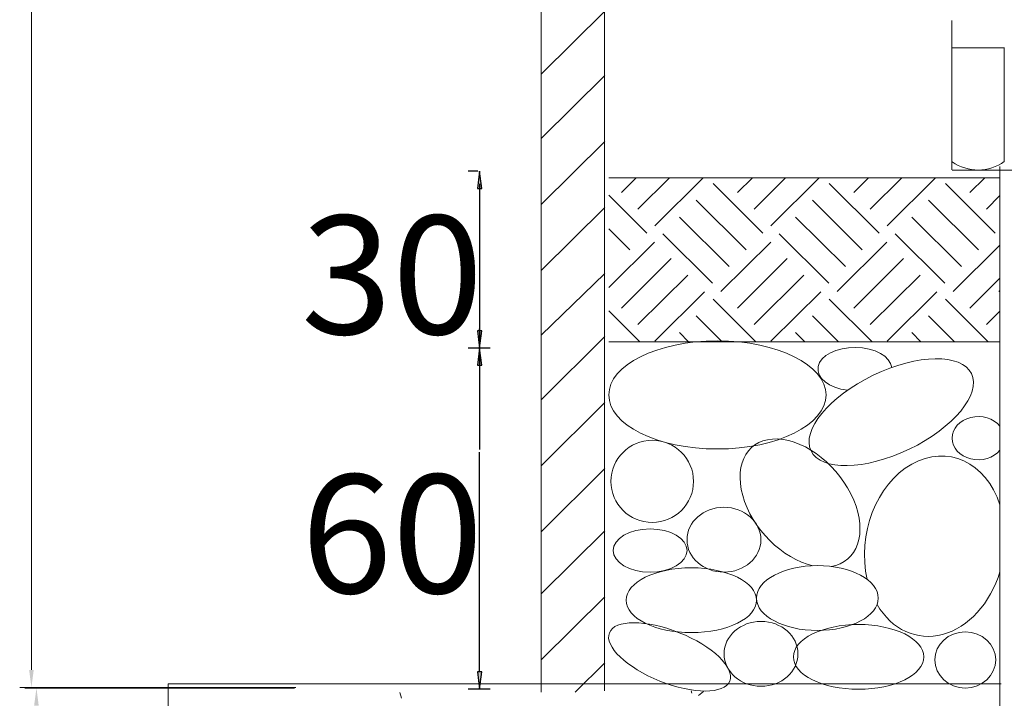
# Model space of a CAD drawing. Extents: x -731 to 3201, y -1407 to 763.
# Drawn here: x 1560 to 1731, y -992 to -874 of the extents above; entities that cross this region are included whole.
import ezdxf
from ezdxf.enums import TextEntityAlignment as Align

# ---------------------------------------------------------------- set-up
doc = ezdxf.new("R2010")
doc.units = 0
doc.header["$MEASUREMENT"] = 0
doc.linetypes.add('$INVISIBLE', pattern=[200, -100, -100])

msp = doc.modelspace()

# ---------------------------------------------------------------- linework, layer by layer
at = {"color": 7, "linetype": 'Continuous', "lineweight": 0, "ltscale": 0.2}
for p, q in [((1661.2993, -990.967971), (1661.2993, -636.100185)), ((1650.338631, -991.15471), (1650.338631, -681.695364)), ((1721.6595, -874.434795), (1721.6595, -900.434795)), ((1730.746805, -879.142138), (1730.746805, -898.973516)), ((1788.630183, -900.463866), (1721.724394, -900.463866)), ((1730.007014, -1221.697592), (1730.007014, -899.840142)), ((1662.058263, -901.782403), (1730.007014, -901.782403)), ((1730.007014, -930.275117), (1662.058263, -930.275117)), ((1585.516349, -1090.668016), (1585.516349, -989.753916)), ((1585.516349, -989.753916), (1730.189089, -989.753916))]:
    msp.add_line(p, q, dxfattribs=at)
at = {"color": 7, "linetype": 'Continuous', "lineweight": 0}
for p, q in [((1650.321214, -883.802309), (1661.361469, -872.818069)), ((1721.6595, -879.189345), (1730.746805, -879.189345)), ((1650.321214, -894.985454), (1661.361469, -884.001214)), ((1650.321214, -906.456518), (1661.361469, -895.47227)), ((1664.248986, -904.350766), (1666.83044, -901.782403)), ((1667.131383, -907.218541), (1672.595246, -901.782403)), ((1670.054507, -910.126835), (1678.441489, -901.782403)), ((1688.830771, -911.398628), (1680.183604, -902.795332)), ((1684.425709, -904.350759), (1687.007162, -901.782403)), ((1687.308105, -907.218541), (1692.771969, -901.782403)), ((1690.23123, -910.126835), (1698.618211, -901.782403)), ((1709.007494, -911.398628), (1700.360327, -902.795332)), ((1704.602431, -904.350759), (1707.183884, -901.782403)), ((1707.484835, -907.218541), (1712.948684, -901.782403)), ((1710.407952, -910.126835), (1718.794934, -901.782403)), ((1729.184216, -911.398628), (1720.537049, -902.795332)), ((1724.779154, -904.350759), (1727.360607, -901.782403)), ((1668.654049, -911.398628), (1662.058263, -904.83631)), ((1685.907646, -914.306922), (1677.26048, -905.703626)), ((1706.084369, -914.306922), (1697.437202, -905.703626)), ((1726.261091, -914.306922), (1717.613924, -905.703626)), ((1727.661557, -907.218541), (1730.007014, -904.884978)), ((1650.321214, -917.927574), (1661.361469, -906.943333)), ((1682.984529, -917.215216), (1674.337355, -908.61192)), ((1703.161244, -917.215216), (1694.514077, -908.61192)), ((1723.337966, -917.215216), (1714.6908, -908.61192)), ((1665.730924, -914.306922), (1662.058263, -910.652891)), ((1680.102162, -920.12351), (1671.454995, -911.520214)), ((1700.278884, -920.12351), (1691.631717, -911.520214)), ((1720.455606, -920.12351), (1711.80844, -911.520214)), ((1662.058263, -920.869247), (1670.013793, -912.954084)), ((1681.543342, -921.557379), (1690.190516, -912.954084)), ((1701.720071, -921.557372), (1710.367238, -912.954084)), ((1721.896794, -921.557372), (1730.007014, -913.488299)), ((1664.248986, -924.425118), (1672.896153, -915.821822)), ((1684.425709, -924.425118), (1693.072876, -915.821822)), ((1704.602431, -924.425111), (1713.249598, -915.821822)), ((1650.321185, -929.141283), (1661.361454, -918.414454)), ((1667.131383, -927.292893), (1675.778557, -918.689597)), ((1687.308112, -927.292893), (1695.955279, -918.689597)), ((1707.484835, -927.292893), (1716.132001, -918.689597)), ((1724.779154, -924.425111), (1730.007014, -919.22377)), ((1670.054507, -930.201187), (1678.701674, -921.597891)), ((1690.23123, -930.201187), (1698.878397, -921.597891)), ((1710.407959, -930.201187), (1719.055126, -921.597891)), ((1729.825719, -921.571086), (1730.007014, -921.39071)), ((1687.626797, -930.275117), (1680.183604, -922.869691)), ((1707.80352, -930.275117), (1700.360327, -922.869691)), ((1727.980242, -930.275117), (1720.537049, -922.869691)), ((1667.450075, -930.275117), (1662.058263, -924.910662)), ((1727.661557, -927.292886), (1730.007014, -924.959327)), ((1681.780548, -930.275117), (1677.260487, -925.777985)), ((1701.95727, -930.275117), (1697.437202, -925.777985)), ((1722.133992, -930.275117), (1717.613924, -925.777978)), ((1650.321214, -940.367238), (1661.361469, -929.38299)), ((1675.934305, -930.275117), (1674.337362, -928.686272)), ((1696.111027, -930.275117), (1694.514077, -928.686272)), ((1716.287743, -930.275117), (1714.690807, -928.686272)), ((1650.321214, -951.838294), (1661.361469, -940.854046)), ((1650.321214, -963.30935), (1661.361469, -952.325109)), ((1650.321214, -974.106331), (1661.361469, -963.12209)), ((1650.321214, -985.577394), (1661.361469, -974.593146)), ((1656.245005, -991.15471), (1661.361469, -986.064202)), ((1607.679672, -990.36315), (1559.739494, -990.36315)), ((1607.4519, -990.457264), (1560.609057, -990.457264)), ((1626.04899, -992.196261), (1625.785229, -991.216901)), ((1676.463071, -991.35248), (1676.358901, -990.965702)), ((1677.619041, -991.771289), (1678.493379, -991.041352))]:
    msp.add_line(p, q, dxfattribs=at)
at = {"color": 7, "linetype": 'Continuous'}
for p, q in [((1639.328159, -900.6676), (1637.621963, -900.6676)), ((1641.445859, -931.374241), (1637.621963, -931.374241)), ((1639.328159, -931.374241), (1637.621963, -931.374241)), ((1641.445859, -990.669824), (1637.621963, -990.669824))]:
    msp.add_line(p, q, dxfattribs=at)
at = {"color": 7, "linetype": 'Continuous', "lineweight": 0}
msp.add_lwpolyline([(1561.777648, -987.321429), (1561.777648, -987.321429), (1561.777648, -987.321429), (1561.777648, -821.296799)], dxfattribs=at)
at = {"color": 7, "linetype": 'Continuous'}
for points in [[(1639.621963, -900.6676), (1639.231963, -903.6676), (1640.011963, -903.6676), (1639.621963, -900.6676)], [(1639.621963, -902.837951), (1639.621963, -902.837951), (1639.621963, -902.837951), (1639.621963, -949.022032)], [(1639.621963, -903.6676), (1639.621963, -903.6676), (1639.621963, -903.6676), (1639.621963, -904.02092)], [(1639.621963, -931.374241), (1640.011963, -928.374241), (1639.231963, -928.374241), (1639.621963, -931.374241)], [(1639.621963, -928.374241), (1639.621963, -928.374241), (1639.621963, -928.374241), (1639.621963, -928.02092)], [(1639.621963, -931.374241), (1639.231963, -934.374241), (1640.011963, -934.374241), (1639.621963, -931.374241)], [(1639.621963, -987.669824), (1639.621963, -987.669824), (1639.621963, -987.669824), (1639.621963, -949.460063)], [(1639.621963, -990.669824), (1640.011963, -987.669824), (1639.231963, -987.669824), (1639.621963, -990.669824)]]:
    msp.add_lwpolyline(points, dxfattribs=at)
at = {"color": 7, "linetype": 'Continuous', "lineweight": 0, "ltscale": 0.2}
for centre, major_axis, ratio, start_param, end_param in [((1726.214954, -893.895951), (7.183298, 0), 0.911046, -2.2457175255, -0.8861417174), ((1704.809593, -935.01933), (6.416623, 0), 0.58525, 0.0680251569, 4.5144723097), ((1711.127112, -942.528391), (13.938382, 6.689575), 0.461948, 0.0023419950157404, 6.285527302195327), ((1726.225051, -947.034791), (4.529381, 0), 0.829105, 0.5826917291, 5.7004935781), ((1695.274283, -958.300795), (8.289646, -9.746773), 0.647608, -0.374862953, 5.5798257788), ((1718.676085, -965.811459), (2.825479, 15.519825), 0.765545, -0.9550400376, 2.0870587826), ((1718.676085, -965.811459), (2.825479, 15.519825), 0.765545, 2.4122765064, 4.5635837952), ((1672.623075, -985.044685), (10.457438, -4.191033), 0.40204, 3.1415926973, 9.4247780045)]:
    msp.add_ellipse(centre, major_axis=major_axis, ratio=ratio, start_param=start_param, end_param=end_param, dxfattribs=at)
for centre, major_axis, ratio in [((1680.931241, -939.524126), (18.872421, 0), 0.497463), ((1669.607792, -954.545462), (7.171519, 0), 0.994926), ((1682.06359, -964.684861), (6.416623, 0), 0.877876), ((1669.23034, -966.562527), (6.416623, 0), 0.58525), ((1676.401861, -975.199797), (11.323452, 0), 0.497463), ((1698.29387, -974.824259), (10.568555, 0), 0.532996), ((1688.50582, -984.51526), (6.416623, 0), 0.877876), ((1705.447416, -985.044685), (11.323452, 0), 0.497463), ((1723.977285, -985.57411), (5.284277, 0), 0.92386)]:
    msp.add_ellipse(centre, major_axis=major_axis, ratio=ratio, dxfattribs=at)
at = {"color": 7, "linetype": '$INVISIBLE'}
for points in [[(1639.621963, -900.6676), (1639.231963, -903.6676), (1639.621963, -900.6676), (1640.011963, -903.6676)], [(1639.621963, -931.374241), (1640.011963, -928.374241), (1639.621963, -931.374241), (1639.231963, -928.374241)], [(1639.621963, -931.374241), (1639.231963, -934.374241), (1639.621963, -931.374241), (1640.011963, -934.374241)], [(1639.621963, -990.669824), (1640.011963, -987.669824), (1639.621963, -990.669824), (1639.231963, -987.669824)]]:
    msp.add_solid(points, dxfattribs=at)
at = {"color": 7, "linetype": 'Continuous'}
for points in [[(1561.777648, -990.36315), (1562.175088, -987.321429), (1561.777648, -990.36315), (1561.380207, -987.321429)], [(1562.64721, -990.457264), (1562.24977, -993.498992), (1562.64721, -990.457264), (1563.044651, -993.498992)]]:
    msp.add_solid(points, dxfattribs=at)

# ---------------------------------------------------------------- texts
for s, p, p2 in [('30 ', (1608.609463, -928.959983), (1646.634463, -928.959983)), ('60 ', (1608.609463, -973.961095), (1646.634463, -973.961095))]:
    msp.add_text(s, height=20.596875, dxfattribs=at).set_placement(p, p2, align=Align.FIT)

doc.saveas('drawing.dxf')
